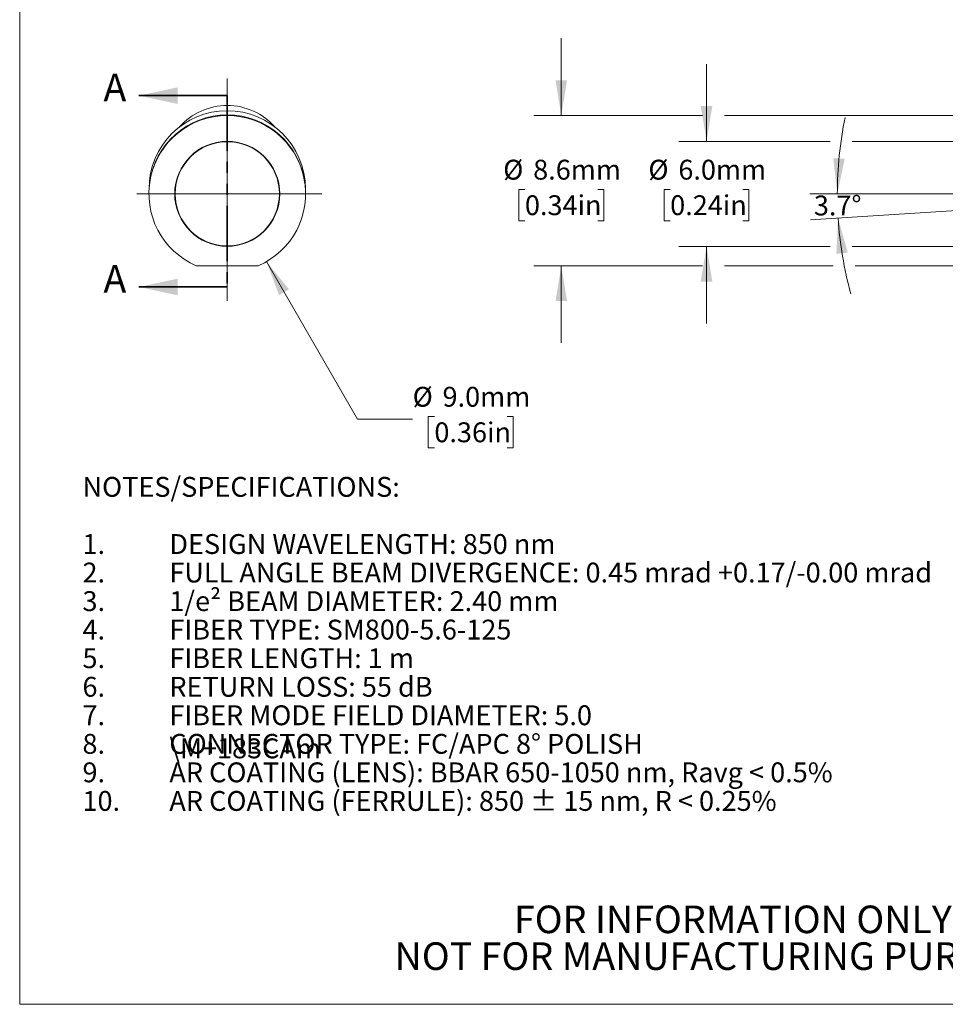
# Model space of a CAD drawing. Units: millimetres. Extents: x 2 to 484, y 1 to 215.
# Drawn here: x 2 to 108, y 1 to 114 of the extents above; entities that cross this region are included whole.
import ezdxf

# ---------------------------------------------------------------- set-up
doc = ezdxf.new("R2010")
doc.units = ezdxf.units.MM
doc.linetypes.add('CENTERX2', pattern=[20.32, 12.7, -2.54, 2.54, -2.54])
doc.linetypes.add('PHANTOM', pattern=[12.7, 6.35, -1.27, 1.27, -1.27, 1.27, -1.27])
doc.styles.add('SLDTEXTSTYLE0', font='TXT', dxfattribs={"width": 0.75})
doc.styles.add('SLDTEXTSTYLE1', font='TXT', dxfattribs={"width": 0.75, "bigfont": 'bigfont'})
doc.styles.add('SLDTEXTSTYLE2', font='TXT', dxfattribs={"width": 0.698864})
doc.dimstyles.new('SLDDIMSTYLE0', dxfattribs={"dimtxt": 2.286, "dimasz": 4.064, "dimexe": 0, "dimexo": 0.0625, "dimgap": 0.5715, "dimtad": 0, "dimtih": 1, "dimtoh": 1, "dimdec": 1, "dimlfac": 0.5, "dimrnd": 1e-09, "dimzin": 4, "dimdsep": 46, "dimtxsty": 'SLDTEXTSTYLE0', "dimsah": 1, "dimcen": 0, "dimadec": 0, "dimazin": 1, "dimtfac": 1, "dimtdec": 1, "dimtofl": 0, "dimtmove": 0, "dimatfit": 3, "dimfxl": 1, "dimfrac": 2, "dimtolj": 1, "dimtzin": 12, "dimarcsym": 0})
doc.dimstyles.new('SLDDIMSTYLE1', dxfattribs={"dimtxt": 2.286, "dimasz": 4.064, "dimexe": 0, "dimexo": 0.0625, "dimgap": 0.5715, "dimtad": 0, "dimtih": 1, "dimtoh": 1, "dimdec": 4, "dimlfac": 0.5, "dimzin": 12, "dimdsep": 46, "dimtxsty": 'SLDTEXTSTYLE0', "dimsah": 1, "dimcen": 0.09, "dimadec": 1, "dimazin": 3, "dimtfac": 1, "dimtdec": 1, "dimtofl": 0, "dimtmove": 0, "dimatfit": 3, "dimfxl": 1, "dimfrac": 2, "dimtolj": 1, "dimtzin": 12, "dimarcsym": 0})
doc.dimstyles.new('SLDDIMSTYLE2', dxfattribs={"dimtxt": 2.286, "dimasz": 4.064, "dimexe": 0, "dimexo": 0.0625, "dimgap": 0.5715, "dimtad": 0, "dimtih": 1, "dimtoh": 1, "dimdec": 1, "dimlfac": 0.5, "dimrnd": 1e-09, "dimzin": 12, "dimdsep": 46, "dimtxsty": 'SLDTEXTSTYLE0', "dimsah": 1, "dimcen": 0.09, "dimadec": 0, "dimazin": 3, "dimtfac": 1, "dimtdec": 1, "dimtmove": 0, "dimatfit": 0, "dimfxl": 1, "dimfrac": 2, "dimtolj": 1, "dimtzin": 12, "dimarcsym": 0})
doc.dimstyles.new('SLDDIMSTYLE4', dxfattribs={"dimtxt": 2.286, "dimasz": 4.064, "dimexe": 0, "dimexo": 0.0625, "dimgap": 0.5715, "dimtad": 0, "dimtih": 1, "dimtoh": 1, "dimdec": 1, "dimlfac": 0.5, "dimrnd": 1e-09, "dimzin": 4, "dimdsep": 46, "dimtxsty": 'SLDTEXTSTYLE0', "dimsah": 1, "dimcen": 0.09, "dimadec": 0, "dimazin": 1, "dimtfac": 1, "dimtdec": 1, "dimtmove": 0, "dimatfit": 0, "dimfxl": 1, "dimfrac": 2, "dimtolj": 1, "dimtzin": 12, "dimarcsym": 0})

# ---------------------------------------------------------------- blocks, each defined once
blk = doc.blocks.new('SW_NOTE_0')
at = {"color": 0, "linetype": 'Continuous', "lineweight": 0, "char_height": 2.286, "attachment_point": 1}
for s, insert, style in [('NOTES/SPECIFICATIONS:', (0, 2.95), 'SLDTEXTSTYLE0'), ('1.', (0, -3.63), 'SLDTEXTSTYLE0'), ('DESIGN WAVELENGTH: 850 nm', (10, -3.63), 'SLDTEXTSTYLE0'), ('FULL ANGLE BEAM DIVERGENCE: 0.45 mrad +0.17/-0.00 mrad', (10, -6.91), 'SLDTEXTSTYLE0'), ('2.', (0, -6.91), 'SLDTEXTSTYLE0'), ('3.', (0, -10.2), 'SLDTEXTSTYLE0'), ('1/e² BEAM DIAMETER: 2.40 mm', (10, -10.2), 'SLDTEXTSTYLE0'), ('4.', (0, -13.48), 'SLDTEXTSTYLE0'), ('FIBER TYPE: SM800-5.6-125', (10, -13.48), 'SLDTEXTSTYLE0'), ('5.', (0, -16.77), 'SLDTEXTSTYLE0'), ('FIBER LENGTH: 1 m', (10, -16.77), 'SLDTEXTSTYLE0'), ('6.', (0, -20.06), 'SLDTEXTSTYLE0'), ('RETURN LOSS: 55 dB', (10, -20.06), 'SLDTEXTSTYLE0'), ('7.', (0, -23.34), 'SLDTEXTSTYLE0'), ('FIBER MODE FIELD DIAMETER: 5.0 \\M+183CAm', (10, -23.34), 'SLDTEXTSTYLE1'), ('8.', (0, -26.63), 'SLDTEXTSTYLE0'), ('CONNECTOR TYPE: FC/APC 8° POLISH', (10, -26.63), 'SLDTEXTSTYLE0'), ('9.', (0, -29.91), 'SLDTEXTSTYLE0'), ('AR COATING (LENS): BBAR 650-1050 nm, Ravg < 0.5%', (10, -29.91), 'SLDTEXTSTYLE0'), ('10.', (0, -33.2), 'SLDTEXTSTYLE0'), ('AR COATING (FERRULE): 850 ± 15 nm, R < 0.25%', (10, -33.2), 'SLDTEXTSTYLE2')]:
    blk.add_mtext(s, dxfattribs=dict(at, insert=insert, style=style))
blk = doc.blocks.new('SW_NOTE_3')
at = {"color": 0, "linetype": 'Continuous', "lineweight": 0, "char_height": 3.175, "attachment_point": 2, "style": 'SLDTEXTSTYLE0'}
for s, insert in [('FOR INFORMATION ONLY', (25.05, 4.09)), ('NOT FOR MANUFACTURING PURPOSES', (25.38, -0.14))]:
    blk.add_mtext(s, dxfattribs=dict(at, insert=insert))
blk = doc.blocks.new('_D')
at = {"color": 7, "linetype": 'Continuous', "lineweight": 18}
for p, q in [((29.98, 86.39), (40.46, 68.24)), ((40.46, 68.24), (46.81, 68.24)), ((49.31, 68.57), (48.61, 68.57)), ((48.61, 68.57), (48.61, 64.94)), ((57.69, 68.57), (58.39, 68.57)), ((58.39, 68.57), (58.39, 64.94)), ((48.61, 64.94), (49.31, 64.94)), ((58.39, 64.94), (57.69, 64.94))]:
    blk.add_line(p, q, dxfattribs=at)
blk.add_solid([(29.98, 86.39), (31.44, 82.54), (32.58, 83.2)], dxfattribs=at)
at = {"color": 7, "linetype": 'Continuous', "lineweight": 18, "char_height": 2.286, "attachment_point": 1, "style": 'SLDTEXTSTYLE0'}
for s, insert in [('%%c', (46.81, 71.98)), ('9.0mm', (50.25, 71.98)), ('0.36in', (49.31, 67.89))]:
    blk.add_mtext(s, dxfattribs=dict(at, insert=insert))
blk = doc.blocks.new('_D_1')
at = {"color": 7, "linetype": 'Continuous', "lineweight": 18}
for p, q in [((123.94, 94.2), (92.52, 94.2)), ((123.86, 93.22), (92.62, 91.2))]:
    blk.add_line(p, q, dxfattribs=at)
for start, end in [(168.3171, 180), (183.7, 195.3829)]:
    blk.add_arc((139.05, 94.2), 43.36, start, end, dxfattribs=at)
for points in [[(95.69, 94.2), (96.54, 98.23), (95.22, 98.29)], [(95.78, 91.4), (95.58, 87.29), (96.89, 87.43)]]:
    blk.add_solid(points, dxfattribs=at)
at = {"color": 7, "linetype": 'Continuous', "lineweight": 18, "insert": (92.99, 94), "char_height": 2.286, "attachment_point": 1, "style": 'SLDTEXTSTYLE0'}
blk.add_mtext('3.7°', dxfattribs=at)
blk = doc.blocks.new('_D_5')
at = {"color": 7, "linetype": 'Continuous', "lineweight": 18}
for p, q in [((80.64, 100.24), (80.64, 109.13)), ((94.85, 100.24), (77.46, 100.24)), ((119.37, 100.24), (97.39, 100.24)), ((76.45, 94.71), (75.75, 94.71)), ((75.75, 94.71), (75.75, 91.08)), ((84.82, 94.71), (85.52, 94.71)), ((85.52, 94.71), (85.52, 91.08)), ((75.75, 91.08), (76.45, 91.08)), ((85.52, 91.08), (84.82, 91.08)), ((94.85, 88.15), (77.46, 88.15)), ((80.64, 88.15), (80.64, 79.26)), ((119.37, 88.15), (97.39, 88.15))]:
    blk.add_line(p, q, dxfattribs=at)
for points in [[(80.64, 100.24), (81.3, 104.31), (79.97, 104.31)], [(80.64, 88.15), (79.97, 84.09), (81.3, 84.09)]]:
    blk.add_solid(points, dxfattribs=at)
at = {"color": 7, "linetype": 'Continuous', "lineweight": 18, "char_height": 2.286, "attachment_point": 1, "style": 'SLDTEXTSTYLE0'}
for s, insert in [('%%c', (73.94, 98.12)), ('6.0mm', (77.39, 98.12)), ('0.24in', (76.45, 94.03))]:
    blk.add_mtext(s, dxfattribs=dict(at, insert=insert))
blk = doc.blocks.new('_D_6')
at = {"color": 7, "linetype": 'Continuous', "lineweight": 18}
for p, q in [((63.92, 103.22), (63.92, 112.11)), ((80.18, 103.22), (60.75, 103.22)), ((119.37, 103.22), (82.72, 103.22)), ((59.73, 94.71), (59.04, 94.71)), ((59.04, 94.71), (59.04, 91.08)), ((68.11, 94.71), (68.81, 94.71)), ((68.81, 94.71), (68.81, 91.08)), ((59.04, 91.08), (59.73, 91.08)), ((68.81, 91.08), (68.11, 91.08)), ((80.18, 85.92), (60.75, 85.92)), ((63.92, 85.92), (63.92, 77.03)), ((95.22, 85.92), (82.72, 85.92)), ((119.37, 85.92), (97.76, 85.92))]:
    blk.add_line(p, q, dxfattribs=at)
for points in [[(63.92, 103.22), (64.58, 107.28), (63.26, 107.28)], [(63.92, 85.92), (63.26, 81.85), (64.58, 81.85)]]:
    blk.add_solid(points, dxfattribs=at)
at = {"color": 7, "linetype": 'Continuous', "lineweight": 18, "char_height": 2.286, "attachment_point": 1, "style": 'SLDTEXTSTYLE0'}
for s, insert in [('%%c', (57.23, 98.12)), ('8.6mm', (60.68, 98.12)), ('0.34in', (59.73, 94.03))]:
    blk.add_mtext(s, dxfattribs=dict(at, insert=insert))

msp = doc.modelspace()

# ---------------------------------------------------------------- linework, layer by layer
at = {"color": 7, "linetype": 'Continuous', "lineweight": 18}
for p, q in [((1.57935, 214.64538), (1.57935, 0.90316)), ((16.46333, 94.77645), (16.46333, 94.67653)), ((34.47193, 94.67653), (34.47193, 94.77645)), ((29.03712, 85.91772), (21.89814, 85.91772)), ((277.98921, 0.90316), (1.57935, 0.90316))]:
    msp.add_line(p, q, dxfattribs=at)
at = {"color": 7, "linetype": 'CENTERX2', "lineweight": 18}
for p, q in [((25.46763, 107.46304), (25.46763, 94.19812)), ((25.46763, 94.19812), (15.05492, 94.19812)), ((25.46763, 94.19812), (36.34394, 94.19812)), ((25.46763, 94.19812), (25.46763, 81.89025))]:
    msp.add_line(p, q, dxfattribs=at)
at = {"color": 7, "linetype": 'Continuous', "lineweight": 35}
for p, q in [((25.46763, 105.5017), (15.30763, 105.5017)), ((25.46763, 83.47441), (15.30763, 83.47441))]:
    msp.add_line(p, q, dxfattribs=at)
at = {"color": 7, "linetype": 'PHANTOM', "lineweight": 35}
msp.add_line((25.46763, 105.5017), (25.46763, 83.47441), dxfattribs=at)
at = {"color": 7, "linetype": 'Continuous', "lineweight": 18}
for radius in [6.0452, 6]:
    msp.add_circle((25.46763, 94.19812), radius, dxfattribs=at)
for centre, radius, start, end in [((25.46763, 97.01411), 7.35001, 41.5927433, 138.4072567), ((25.46763, 94.19812), 9.017, 293.3197677, 246.6802323), ((25.46763, 94.76173), 9.00431, 0.093683, 179.906317), ((25.46763, 94.28356), 9.00615, 7.0228667, 172.9771333)]:
    msp.add_arc(centre, radius, start, end, dxfattribs=at)
at = {"color": 7, "linetype": 'Continuous', "lineweight": 35}
for points in [[(15.30763, 105.5017), (19.75263, 104.5492), (19.75263, 106.4542)], [(15.30763, 83.47441), (19.75263, 82.52191), (19.75263, 84.42691)]]:
    msp.add_solid(points, dxfattribs=at)

# ---------------------------------------------------------------- block references
at = {"color": 7, "linetype": 'Continuous', "lineweight": 0}
for name, p in [('SW_NOTE_0', (8.80567, 58.65714)), ('SW_NOTE_3', (58.62047, 8.17766))]:
    msp.add_blockref(name, p, dxfattribs=at)

# ---------------------------------------------------------------- texts
at = {"color": 7, "linetype": 'Continuous', "char_height": 3.175, "attachment_point": 1, "style": 'SLDTEXTSTYLE0'}
for insert in [(11.22083, 108.02307), (11.22083, 85.99577)]:
    msp.add_mtext('A', dxfattribs=dict(at, insert=insert))

# ---------------------------------------------------------------- dimensions: what is measured, and where the dimension line sits
at = {"color": 7, "linetype": 'Continuous', "lineweight": 18}
for base, p1, p2, dimstyle, picture, middle in [((63.92429, 85.91772), (120.63508, 103.21512), (120.63508, 85.91772), 'SLDDIMSTYLE2', '_D_6', (63.92429, 94.37284)), ((80.63508, 88.15292), (120.63508, 100.24332), (120.63508, 88.15292), 'SLDDIMSTYLE4', '_D_5', (80.63508, 94.37284))]:
    dim = msp.add_linear_dim(base=base, p1=p1, p2=p2, angle=90, text='%%c<>', dimstyle=dimstyle, dxfattribs=at)
    dim.commit()
    dim.dimension.update_dxf_attribs({"geometry": picture, "text_midpoint": middle, "dimtype": 160})
dim = msp.add_diameter_dim_2p(p1=(20.95913, 102.00708), p2=(29.97613, 86.38917), dimstyle='SLDDIMSTYLE0', dxfattribs=at)
dim.commit()
dim.dimension.update_dxf_attribs({"geometry": '_D', "text_midpoint": (53.49996, 68.23527), "dimtype": 163})
dim = msp.add_angular_dim_2l(base=(95.91888, 98.61125), line1=((125.20708, 94.19812), (181.0191, 94.19812)), line2=((144.68059, 94.56193), (125.12523, 93.29734)), dimstyle='SLDDIMSTYLE1', dxfattribs=at)
dim.commit()
dim.dimension.update_dxf_attribs({"geometry": '_D_1', "text_midpoint": (95.71408, 92.86956), "dimtype": 162})

doc.saveas('drawing.dxf')
